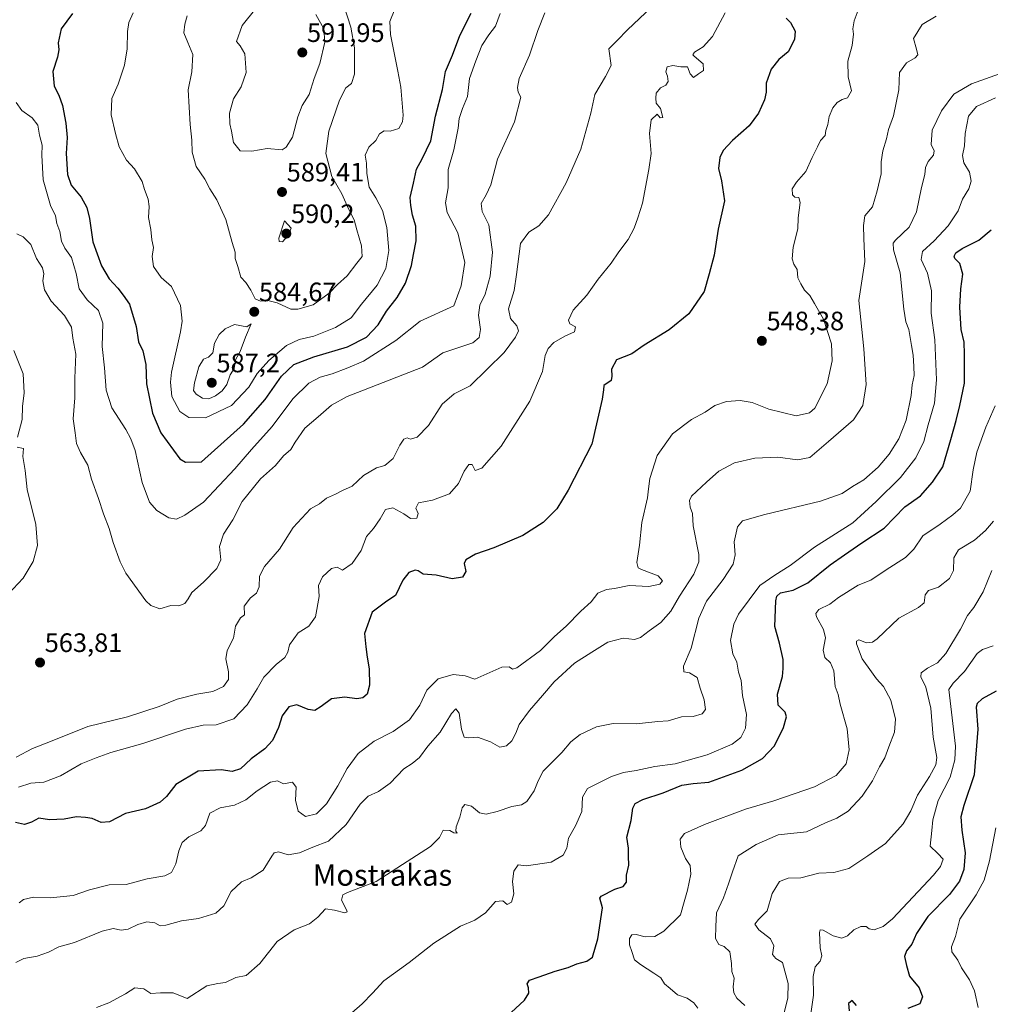
# Model space of a CAD drawing. Units: metres. Extents: x 618231 to 621699, y 4697048 to 4699420.
# Drawn here: x 620713 to 621077, y 4698628 to 4698997 of the extents above; entities that cross this region are included whole.
import ezdxf
from ezdxf.enums import TextEntityAlignment as Align

# ---------------------------------------------------------------- set-up
doc = ezdxf.new("R2010")
doc.units = ezdxf.units.M
doc.header["$MEASUREMENT"] = 0
for name, color, linetype, lineweight in [('Carátula', 7, 'Continuous', 5), ('Curva de nivel maestra', 36, 'Continuous', 30), ('Curva de nivel normal', 36, 'Continuous', 0), ('Punto de cota en terreno', 7, 'Continuous', 0), ('Rótulo de punto de cota en terreno', 19, 'Continuous', 0), ('Texto cartográfico', 19, 'Continuous', 0)]:
    doc.layers.add(name, color=color, linetype=linetype, lineweight=lineweight)
doc.styles.add('Arial', font='txt', dxfattribs={"height": 0.2})

# ---------------------------------------------------------------- blocks, each defined once
blk = doc.blocks.new('*U182')
at = {"layer": 'Curva de nivel normal', "color": 36, "linetype": 'Continuous', "lineweight": 0}
blk.add_polyline3d([(620977.86, 4698999.83, 555), (620973.1, 4698991, 555), (620969.62, 4698987.12, 555), (620966.34, 4698985.08, 555), (620965.7, 4698984.15, 555), (620966.18, 4698983.56, 555), (620969.53, 4698980.77, 555), (620969.7, 4698978.27, 555), (620967.8, 4698976.94, 555), (620965.88, 4698975.62, 555), (620964.66, 4698977.01, 555), (620963.74, 4698979.58, 555), (620961.16, 4698979.67, 555), (620958.22, 4698980.06, 555), (620956.08, 4698979.6, 555), (620955.57, 4698977.75, 555), (620956.14, 4698976.17, 555), (620956.41, 4698974.14, 555), (620955.53, 4698972.79, 555), (620953.56, 4698971.69, 555), (620951.88, 4698969.74, 555), (620951.73, 4698967.89, 555), (620951.9, 4698965.94, 555), (620953.58, 4698963.95, 555), (620954.41, 4698960.59, 555), (620953.39, 4698960.42, 555), (620952.26, 4698961.88, 555), (620950.06, 4698959.66, 555), (620949.44, 4698954.55, 555), (620950, 4698947.12, 555), (620949.11, 4698941.05, 555), (620946.82, 4698928.43, 555), (620945.08, 4698922.96, 555), (620943.64, 4698919.01, 555), (620941.38, 4698914.74, 555), (620937.89, 4698910.19, 555), (620935.04, 4698905.96, 555), (620930.19, 4698899.95, 555), (620925.83, 4698893.92, 555), (620920.69, 4698888.27, 555), (620918.94, 4698884.47, 555), (620919.44, 4698883.13, 555), (620921.56, 4698882.07, 555), (620921.19, 4698880.16, 555), (620917.63, 4698878.56, 555), (620913.47, 4698876.1, 555), (620911.32, 4698873.94, 555), (620910.28, 4698871.27, 555), (620909.26, 4698865.27, 555), (620904.46, 4698854.1, 555), (620893.75, 4698837.26, 555), (620886.38, 4698828.99, 555), (620883.87, 4698828.02, 555), (620882.76, 4698830.29, 555), (620881.58, 4698830.3, 555), (620879.75, 4698827.77, 555), (620877.62, 4698823.24, 555), (620874.24, 4698819.38, 555), (620867.96, 4698816.97, 555), (620862.67, 4698815.97, 555), (620861.6, 4698814, 555), (620862.5, 4698811.93, 555), (620861.96, 4698810.22, 555), (620859.68, 4698810.04, 555), (620857.17, 4698811.83, 555), (620852.98, 4698814.06, 555), (620850.21, 4698813.39, 555), (620848.23, 4698809.96, 555), (620845.71, 4698806.36, 555), (620843.13, 4698803.29, 555), (620841.12, 4698798.1, 555), (620837.71, 4698793.22, 555), (620834.14, 4698790.65, 555), (620832.09, 4698791.77, 555), (620830.02, 4698791.32, 555), (620826.53, 4698788.1, 555), (620825.14, 4698784.94, 555), (620825.36, 4698780.76, 555), (620823.91, 4698773.19, 555), (620821.4, 4698769.65, 555), (620817.48, 4698767.19, 555), (620814.18, 4698762.58, 555), (620813.51, 4698759.88, 555), (620812.48, 4698757.92, 555), (620809.22, 4698755.29, 555), (620804.52, 4698750.5, 555), (620801.99, 4698746.1, 555), (620798.28, 4698740.11, 555), (620793.24, 4698734.9, 555), (620786.62, 4698732.64, 555), (620781.8, 4698732.47, 555), (620775.08, 4698730.99, 555), (620759.08, 4698725.56, 555), (620747.08, 4698722.27, 555), (620741.56, 4698720.24, 555), (620735.98, 4698718.01, 555), (620728.22, 4698713.48, 555), (620721.94, 4698711.14, 555), (620717, 4698710.65, 555), (620712.35, 4698709.2, 555)], dxfattribs=at)
blk = doc.blocks.new('*U184')
at = {"layer": 'Curva de nivel normal', "color": 36, "linetype": 'Continuous', "lineweight": 0}
blk.add_polyline3d([(620893.27, 4698999.69, 570), (620891.6, 4698994.94, 570), (620889.01, 4698991.69, 570), (620886.42, 4698987.61, 570), (620884.18, 4698981.85, 570), (620881.82, 4698975.25, 570), (620881.11, 4698968.52, 570), (620879.2, 4698963.94, 570), (620877.93, 4698960.27, 570), (620877.57, 4698956.61, 570), (620875.92, 4698948.48, 570), (620873.76, 4698941.11, 570), (620873.8, 4698934.15, 570), (620872.76, 4698928.61, 570), (620873.43, 4698924.94, 570), (620877.39, 4698917.27, 570), (620880.01, 4698906.2, 570), (620878.73, 4698897.35, 570), (620875.89, 4698889.94, 570), (620863.25, 4698884.16, 570), (620854.08, 4698876.94, 570), (620841.94, 4698869.13, 570), (620836.16, 4698866.62, 570), (620830.27, 4698864.36, 570), (620825.75, 4698863.15, 570), (620821.42, 4698860.89, 570), (620815.42, 4698855.02, 570), (620807.72, 4698844.63, 570), (620799.96, 4698836.02, 570), (620793.72, 4698828.73, 570), (620781.94, 4698816.13, 570), (620774.88, 4698811.29, 570), (620771.7, 4698809.82, 570), (620768.9, 4698810.28, 570), (620764.37, 4698813.08, 570), (620761.6, 4698816.17, 570), (620758.87, 4698823.52, 570), (620756.22, 4698835.6, 570), (620754.62, 4698839.96, 570), (620752.75, 4698843.49, 570), (620747.45, 4698851.64, 570), (620745.36, 4698858.22, 570), (620744.69, 4698866.59, 570), (620743.88, 4698874.58, 570), (620744.11, 4698883.45, 570), (620742.47, 4698888.1, 570), (620738.16, 4698892.09, 570), (620735.19, 4698896.31, 570), (620734.02, 4698902.06, 570), (620732.25, 4698908.03, 570), (620729.77, 4698911.51, 570), (620728.53, 4698914.22, 570), (620727.87, 4698917.74, 570), (620726.81, 4698920.82, 570), (620726.25, 4698923.74, 570), (620724.47, 4698927.5, 570), (620721.72, 4698937.19, 570), (620721.19, 4698946.5, 570), (620721.33, 4698950.27, 570), (620720.23, 4698953.97, 570), (620719.62, 4698957.78, 570), (620717.59, 4698960.45, 570), (620713.7, 4698963.28, 570), (620711.58, 4698966.18, 570)], dxfattribs=at)
blk = doc.blocks.new('*U185')
at = {"layer": 'Curva de nivel normal', "color": 36, "linetype": 'Continuous', "lineweight": 0}
blk.add_polyline3d([(620967.55, 4698626.24, 520), (620966.07, 4698628.27, 520), (620963.5, 4698629.94, 520), (620959.97, 4698631.26, 520), (620957.12, 4698633.6, 520), (620955.04, 4698635.34, 520), (620953.7, 4698637.66, 520), (620951.02, 4698639.32, 520), (620946.02, 4698642.64, 520), (620943.75, 4698644.4, 520), (620942.82, 4698647.57, 520), (620941.88, 4698650.06, 520), (620941.91, 4698652.45, 520), (620942.8, 4698653.76, 520), (620944.4, 4698653.88, 520), (620947.8, 4698653.03, 520), (620951.4, 4698653.09, 520), (620954.81, 4698655.1, 520), (620961.07, 4698661.31, 520), (620962.44, 4698666.12, 520), (620963.74, 4698670.58, 520), (620964.89, 4698676.53, 520), (620964.64, 4698679.83, 520), (620962.87, 4698682.44, 520), (620961.17, 4698686.66, 520), (620960.95, 4698689.72, 520), (620962.6, 4698691.78, 520), (620970.09, 4698695.2, 520), (620985.43, 4698700.89, 520), (620996.09, 4698704.09, 520), (621011.43, 4698709.31, 520), (621019.46, 4698713.52, 520), (621023.34, 4698717.97, 520), (621024.44, 4698723.25, 520), (621023.71, 4698731.12, 520), (621021.03, 4698740.36, 520), (621020.31, 4698743.93, 520), (621019.16, 4698746.93, 520), (621018.59, 4698752.9, 520), (621017.36, 4698755.83, 520), (621015.28, 4698757.9, 520), (621014.62, 4698760.6, 520), (621015.46, 4698765.2, 520), (621014.76, 4698768.36, 520), (621012.08, 4698773.2, 520), (621011.85, 4698774.38, 520), (621013.01, 4698775.91, 520), (621017.18, 4698777.93, 520), (621020.43, 4698780.39, 520), (621027.76, 4698785.05, 520), (621032.59, 4698786.95, 520), (621038.26, 4698790.84, 520), (621045.57, 4698795.46, 520), (621048.74, 4698798.6, 520), (621052.05, 4698803.6, 520), (621058.58, 4698807.93, 520), (621063.28, 4698811.43, 520), (621066.23, 4698813.94, 520), (621069.89, 4698820.28, 520), (621070.99, 4698828.32, 520), (621072.36, 4698834.93, 520), (621075.78, 4698844.4, 520), (621079.22, 4698852.34, 520)], dxfattribs=at)
blk = doc.blocks.new('*U186')
at = {"layer": 'Curva de nivel normal', "color": 36, "linetype": 'Continuous', "lineweight": 0}
blk.add_polyline3d([(620999.84, 4698623.98, 510), (621001.32, 4698630.16, 510), (621001.47, 4698635.46, 510), (620999.32, 4698643.43, 510), (620996.92, 4698644.84, 510), (620995.64, 4698646.41, 510), (620996.05, 4698649.59, 510), (620994.83, 4698652.24, 510), (620990.53, 4698655.59, 510), (620989, 4698657.83, 510), (620990.31, 4698659.54, 510), (620993.61, 4698662.83, 510), (620995.53, 4698669.34, 510), (620998.21, 4698673.8, 510), (621001.46, 4698675.06, 510), (621006.28, 4698675.14, 510), (621013.04, 4698676.97, 510), (621018.66, 4698677.14, 510), (621024.23, 4698678.66, 510), (621031.37, 4698683.38, 510), (621038.08, 4698688.11, 510), (621044.73, 4698695.48, 510), (621047.58, 4698700.35, 510), (621050.04, 4698706.26, 510), (621054.52, 4698713.26, 510), (621056.91, 4698717.54, 510), (621057.36, 4698720.29, 510), (621055.95, 4698727.93, 510), (621055.03, 4698738.8, 510), (621053.14, 4698746.76, 510), (621051.36, 4698750.64, 510), (621051.46, 4698752.13, 510), (621053.78, 4698753.93, 510), (621057.53, 4698755.87, 510), (621060.69, 4698759.36, 510), (621066.17, 4698768.54, 510), (621068.89, 4698773.6, 510), (621071.2, 4698776.6, 510), (621074.71, 4698782.51, 510), (621078.05, 4698790.58, 510)], dxfattribs=at)
blk = doc.blocks.new('*U188')
at = {"layer": 'Curva de nivel normal', "color": 36, "linetype": 'Continuous', "lineweight": 0}
blk.add_polyline3d([(620711.38, 4698643.44, 540), (620714.41, 4698644.92, 540), (620719.42, 4698645.71, 540), (620723.71, 4698647.3, 540), (620727.6, 4698649.32, 540), (620733.42, 4698650.93, 540), (620743.89, 4698655.15, 540), (620748.02, 4698656.19, 540), (620750.92, 4698655.52, 540), (620753.59, 4698655.84, 540), (620757.23, 4698657.67, 540), (620760.64, 4698658.63, 540), (620763.57, 4698658.21, 540), (620765.58, 4698657.18, 540), (620767.76, 4698657.34, 540), (620773.58, 4698658.99, 540), (620780.05, 4698659.96, 540), (620786.58, 4698661.88, 540), (620789.56, 4698664.62, 540), (620792.27, 4698670.03, 540), (620796.12, 4698673.72, 540), (620799.75, 4698675.15, 540), (620804.29, 4698678.08, 540), (620807.6, 4698683.26, 540), (620808.38, 4698684.59, 540), (620810.08, 4698684.98, 540), (620813.75, 4698683.74, 540), (620817.93, 4698684.6, 540), (620822.92, 4698686.71, 540), (620828.79, 4698688.93, 540), (620835.49, 4698695.23, 540), (620840.79, 4698702.76, 540), (620843.79, 4698705.84, 540), (620847.67, 4698707.58, 540), (620851.98, 4698710.7, 540), (620857.14, 4698716.05, 540), (620860.3, 4698718.13, 540), (620863, 4698720.39, 540), (620866.14, 4698724.63, 540), (620870.8, 4698729.86, 540), (620875.07, 4698736.91, 540), (620876.68, 4698738.61, 540), (620877.92, 4698736.93, 540), (620878.8, 4698730.92, 540), (620879.84, 4698727.96, 540), (620881.55, 4698727.68, 540), (620884.81, 4698727.99, 540), (620889.71, 4698726.22, 540), (620893.24, 4698724.18, 540), (620895.7, 4698724.71, 540), (620897.7, 4698726.56, 540), (620899.18, 4698729.45, 540), (620900.41, 4698732.71, 540), (620904.29, 4698737.96, 540), (620909.28, 4698743.56, 540), (620913.65, 4698748.73, 540), (620921.23, 4698755.75, 540), (620927.76, 4698759.82, 540), (620933.76, 4698763.58, 540), (620939.51, 4698765.08, 540), (620943.75, 4698764.69, 540), (620946.05, 4698765.4, 540), (620949.28, 4698767.9, 540), (620953.64, 4698770.96, 540), (620957.46, 4698775.28, 540), (620960.73, 4698780.93, 540), (620966.05, 4698789.16, 540), (620967.92, 4698793.79, 540), (620967.94, 4698796.6, 540), (620965.83, 4698807.34, 540), (620965.56, 4698811.92, 540), (620964.7, 4698814.33, 540), (620964.48, 4698816.84, 540), (620965.2, 4698818.42, 540), (620970.82, 4698823.64, 540), (620975.44, 4698827.8, 540), (620981.29, 4698830.91, 540), (620989, 4698832.77, 540), (620997.6, 4698833.13, 540), (621004.97, 4698832.06, 540), (621009.6, 4698832.99, 540), (621016.62, 4698838.98, 540), (621026.02, 4698847.04, 540), (621029.57, 4698852.5, 540), (621030.78, 4698860.31, 540), (621029.91, 4698873.76, 540), (621028.02, 4698891.87, 540), (621030.31, 4698906.49, 540), (621029.94, 4698915.12, 540), (621029.82, 4698920.06, 540), (621030.24, 4698923.71, 540), (621033.21, 4698927.03, 540), (621034.97, 4698933.04, 540), (621036.38, 4698939.45, 540), (621036.42, 4698943.94, 540), (621037.03, 4698948.09, 540), (621038.41, 4698952.55, 540), (621039.2, 4698956.09, 540), (621041.03, 4698961.27, 540), (621043.12, 4698970.94, 540), (621043.35, 4698977.52, 540), (621045.9, 4698981.1, 540), (621049.18, 4698982.98, 540), (621050.16, 4698984.14, 540), (621049.64, 4698986.27, 540), (621048.58, 4698990.27, 540), (621051.81, 4698995.53, 540), (621057.02, 4698998.58, 540)], dxfattribs=at)
blk = doc.blocks.new('*U192')
at = {"layer": 'Curva de nivel normal', "color": 36, "linetype": 'Continuous', "lineweight": 0}
blk.add_polyline3d([(621082.6, 4698977.67, 535), (621070.31, 4698973.27, 535), (621063.76, 4698969.35, 535), (621059.08, 4698963.14, 535), (621055.57, 4698955.9, 535), (621055.25, 4698950.45, 535), (621056.37, 4698948.06, 535), (621056.08, 4698946.44, 535), (621054.06, 4698944.06, 535), (621053.05, 4698941.84, 535), (621052.85, 4698939.18, 535), (621051.55, 4698934.38, 535), (621049.73, 4698925.16, 535), (621046.93, 4698919.44, 535), (621041.87, 4698914.57, 535), (621040.99, 4698913.42, 535), (621041.07, 4698910.94, 535), (621043.62, 4698902.27, 535), (621044.94, 4698888.61, 535), (621045.63, 4698883.94, 535), (621046.81, 4698880.95, 535), (621047.79, 4698874.97, 535), (621048.45, 4698871.41, 535), (621048.64, 4698867.12, 535), (621048.83, 4698863.74, 535), (621048.08, 4698860.29, 535), (621047.73, 4698856.28, 535), (621045.86, 4698846.94, 535), (621043.08, 4698839.94, 535), (621039.43, 4698834.21, 535), (621035.31, 4698829.37, 535), (621029.87, 4698824.61, 535), (621025.7, 4698822.12, 535), (621021.76, 4698819.5, 535), (621013.58, 4698816.57, 535), (620992.69, 4698811.61, 535), (620984.39, 4698809.15, 535), (620982.52, 4698806.94, 535), (620981.24, 4698801.26, 535), (620981.55, 4698796.39, 535), (620980.79, 4698792.94, 535), (620977.11, 4698787.18, 535), (620970.82, 4698779.02, 535), (620967.99, 4698772.61, 535), (620965.06, 4698761.35, 535), (620962.2, 4698754.64, 535), (620962.31, 4698752.52, 535), (620964.49, 4698752.15, 535), (620967.26, 4698750.41, 535), (620968.5, 4698746.42, 535), (620969.97, 4698742.01, 535), (620970.42, 4698738.41, 535), (620969.24, 4698736.77, 535), (620965.76, 4698735.77, 535), (620961.43, 4698735.55, 535), (620956.43, 4698734.1, 535), (620952.55, 4698733.8, 535), (620944.48, 4698733.01, 535), (620935.82, 4698733.04, 535), (620929.49, 4698731.88, 535), (620923.39, 4698729.02, 535), (620919.92, 4698726.26, 535), (620916.43, 4698722.23, 535), (620909.44, 4698715.16, 535), (620907.58, 4698711.6, 535), (620906.09, 4698707.79, 535), (620903.32, 4698703.8, 535), (620901.36, 4698702.56, 535), (620897.73, 4698701.96, 535), (620892.17, 4698700.02, 535), (620888.08, 4698699.02, 535), (620885.52, 4698699.61, 535), (620882.49, 4698702.02, 535), (620880.06, 4698702.66, 535), (620879.01, 4698701.42, 535), (620878.19, 4698697.93, 535), (620876.77, 4698694.37, 535), (620876.62, 4698692.66, 535), (620877.18, 4698691.93, 535), (620875.9, 4698692.05, 535), (620874.4, 4698692.95, 535), (620871.92, 4698693.1, 535), (620870.49, 4698690.26, 535), (620867.12, 4698686.93, 535), (620856.64, 4698680.17, 535), (620846.75, 4698673.8, 535), (620835.96, 4698669.72, 535), (620834.19, 4698668.77, 535), (620833.7, 4698666.8, 535), (620835.64, 4698663.12, 535), (620835.88, 4698662.42, 535), (620835, 4698662.04, 535), (620831.06, 4698662.99, 535), (620827.72, 4698663.58, 535), (620824.79, 4698660.38, 535), (620821.7, 4698657.93, 535), (620815.99, 4698655.68, 535), (620809.6, 4698651.28, 535), (620803.02, 4698642.99, 535), (620797.96, 4698638.54, 535), (620794, 4698637.71, 535), (620790.12, 4698635.88, 535), (620787.3, 4698635.56, 535), (620783.08, 4698634.58, 535), (620775.75, 4698629.91, 535), (620770.53, 4698632.04, 535), (620765.78, 4698632.02, 535), (620762.05, 4698631.79, 535), (620759.42, 4698633.55, 535), (620756.06, 4698633.84, 535), (620752.64, 4698631.63, 535), (620746.39, 4698628.29, 535), (620741.75, 4698626.47, 535)], dxfattribs=at)
blk = doc.blocks.new('*U193')
at = {"layer": 'Curva de nivel normal', "color": 36, "linetype": 'Continuous', "lineweight": 0}
blk.add_polyline3d([(621029.26, 4699005.01, 545), (621026.31, 4698996.88, 545), (621025.72, 4698993.92, 545), (621026.09, 4698991.94, 545), (621025.57, 4698987.63, 545), (621023.88, 4698981.69, 545), (621024.08, 4698975.88, 545), (621025.27, 4698970.56, 545), (621023.8, 4698968.02, 545), (621021.76, 4698967.34, 545), (621019.86, 4698966.24, 545), (621018.28, 4698964.2, 545), (621016.88, 4698960.93, 545), (621016.38, 4698958.02, 545), (621015.67, 4698955.69, 545), (621015.4, 4698953.88, 545), (621013.62, 4698951.94, 545), (621012.48, 4698949.61, 545), (621010.55, 4698945.61, 545), (621008.17, 4698940.27, 545), (621004.6, 4698936.27, 545), (621002.97, 4698933.82, 545), (621003.09, 4698931.55, 545), (621003.97, 4698930.67, 545), (621005.53, 4698930.51, 545), (621006.01, 4698928.72, 545), (621005.28, 4698922.94, 545), (621005.16, 4698918.79, 545), (621003.37, 4698911.87, 545), (621003, 4698907.51, 545), (621003.64, 4698905.59, 545), (621004.82, 4698903.55, 545), (621005.18, 4698900.36, 545), (621006.22, 4698898.21, 545), (621007.6, 4698895.78, 545), (621009.58, 4698893.76, 545), (621011.39, 4698890.73, 545), (621014.75, 4698884.9, 545), (621017.73, 4698875.65, 545), (621018.04, 4698869.2, 545), (621016.17, 4698860.61, 545), (621011.54, 4698851.44, 545), (621009.56, 4698849.69, 545), (621004.46, 4698848.65, 545), (620994.28, 4698851.12, 545), (620988.02, 4698853.64, 545), (620983.48, 4698854.4, 545), (620978.29, 4698854.02, 545), (620973.96, 4698852.48, 545), (620970.35, 4698850.02, 545), (620965.24, 4698847.17, 545), (620958.08, 4698841.88, 545), (620952.29, 4698833.68, 545), (620949.51, 4698825.11, 545), (620948.98, 4698821.25, 545), (620948.68, 4698817.82, 545), (620946.49, 4698808.52, 545), (620945.62, 4698800.02, 545), (620944.68, 4698793.5, 545), (620945.16, 4698791.53, 545), (620946.36, 4698790.86, 545), (620952.67, 4698788.51, 545), (620954.28, 4698786.72, 545), (620953.24, 4698785.46, 545), (620949.14, 4698784.57, 545), (620941.78, 4698784.85, 545), (620936.31, 4698783.74, 545), (620933.3, 4698783.45, 545), (620930.06, 4698781.98, 545), (620927.48, 4698778.74, 545), (620923.66, 4698775.22, 545), (620918.15, 4698769.7, 545), (620913.76, 4698765.78, 545), (620908.43, 4698760.52, 545), (620899.59, 4698753.98, 545), (620897.96, 4698753.51, 545), (620896.75, 4698754.41, 545), (620893.92, 4698754.2, 545), (620883.75, 4698749.72, 545), (620880.14, 4698751.05, 545), (620875.66, 4698751.5, 545), (620870.02, 4698749.86, 545), (620865.78, 4698745.67, 545), (620863.12, 4698739.99, 545), (620859.28, 4698734.5, 545), (620853.11, 4698730.11, 545), (620846, 4698726.43, 545), (620840.04, 4698721.8, 545), (620835.89, 4698716.25, 545), (620832.36, 4698709.72, 545), (620828.04, 4698702.9, 545), (620824.32, 4698699.15, 545), (620820.15, 4698698.19, 545), (620817.5, 4698700.21, 545), (620816.5, 4698704.26, 545), (620816.72, 4698709.22, 545), (620815.28, 4698711.06, 545), (620811.96, 4698710.43, 545), (620809.74, 4698711.54, 545), (620807.09, 4698711.07, 545), (620802.08, 4698707.83, 545), (620797.79, 4698704.42, 545), (620793.59, 4698702.42, 545), (620788.13, 4698701.48, 545), (620784.21, 4698699.43, 545), (620782.59, 4698694.84, 545), (620780.88, 4698692.77, 545), (620776.42, 4698690.56, 545), (620773.87, 4698688.37, 545), (620772.58, 4698685.35, 545), (620771.54, 4698680.41, 545), (620769.86, 4698677.2, 545), (620767.4, 4698675.95, 545), (620760.78, 4698674.75, 545), (620752.88, 4698672.66, 545), (620746.41, 4698672.48, 545), (620739.12, 4698670.69, 545), (620732.88, 4698668.52, 545), (620724.42, 4698667.69, 545), (620718.08, 4698667.94, 545), (620714.22, 4698666.99, 545), (620712.62, 4698665.76, 545)], dxfattribs=at)
blk = doc.blocks.new('*U194')
at = {"layer": 'Curva de nivel normal', "color": 36, "linetype": 'Continuous', "lineweight": 0}
for points in [[(620952.37, 4699004.11, 560), (620941.09, 4698993.51, 560), (620937.32, 4698989.5, 560), (620934.12, 4698986.35, 560), (620935.07, 4698980.06, 560), (620932.9, 4698975.94, 560), (620928.92, 4698969.27, 560), (620927.4, 4698962.27, 560), (620923.59, 4698948.73, 560), (620918.07, 4698936.11, 560), (620911.48, 4698924.07, 560), (620907.8, 4698919.94, 560), (620904.06, 4698917.61, 560), (620901, 4698913.27, 560), (620899.46, 4698901.61, 560), (620898.58, 4698895.61, 560), (620896.47, 4698888.8, 560), (620897.25, 4698885.11, 560), (620899.56, 4698882.41, 560), (620900.18, 4698880.56, 560), (620899.04, 4698878.14, 560), (620894.85, 4698872.42, 560), (620882.08, 4698859.82, 560), (620876.08, 4698856.92, 560), (620871.48, 4698852.93, 560), (620866.34, 4698844.97, 560), (620862.16, 4698840.56, 560), (620859.67, 4698839.84, 560), (620858.36, 4698840.32, 560), (620857.14, 4698839.79, 560), (620855.6, 4698837.57, 560), (620853.18, 4698832.63, 560), (620849.96, 4698830.01, 560), (620846.83, 4698829.07, 560), (620842.02, 4698826.2, 560), (620837.75, 4698822.2, 560), (620834.08, 4698820.62, 560), (620831.42, 4698819.19, 560), (620828.08, 4698817.72, 560), (620825.42, 4698815.57, 560), (620822.08, 4698813.65, 560), (620815.6, 4698806.74, 560), (620810.48, 4698798.49, 560), (620804.76, 4698791.99, 560), (620802.95, 4698788.46, 560), (620802.83, 4698784.42, 560), (620801.75, 4698782.06, 560), (620799.6, 4698780.3, 560), (620797.16, 4698777.14, 560), (620797.28, 4698773.92, 560), (620795.74, 4698772.81, 560), (620793.95, 4698769.7, 560), (620793.15, 4698765.13, 560), (620790.82, 4698760.5, 560), (620790.23, 4698757.32, 560), (620791.31, 4698752.49, 560), (620791.26, 4698749.58, 560), (620789.38, 4698746.96, 560), (620785.42, 4698745.09, 560), (620779.42, 4698744.16, 560), (620771.96, 4698742.23, 560), (620765.24, 4698739.51, 560), (620753.4, 4698735.56, 560), (620738.42, 4698731.97, 560), (620725.08, 4698726.55, 560), (620717.7, 4698723.66, 560), (620711.54, 4698720.43, 560)], [(620706.59, 4698779.68, 560), (620714.16, 4698787.6, 560), (620717.93, 4698793.93, 560), (620719.54, 4698799.93, 560), (620718.89, 4698807.76, 560), (620715.64, 4698820.93, 560), (620714.86, 4698828.1, 560), (620714.05, 4698833.39, 560), (620714.24, 4698836.32, 560), (620711.94, 4698836.82, 560)], [(620712.07, 4698840.6, 560), (620713.78, 4698847.27, 560), (620713.91, 4698852.1, 560), (620714.56, 4698857.25, 560), (620714.2, 4698864.43, 560), (620710.63, 4698873.08, 560)]]:
    blk.add_polyline3d(points, dxfattribs=at)
blk = doc.blocks.new('*U195')
at = {"layer": 'Curva de nivel normal', "color": 36, "linetype": 'Continuous', "lineweight": 0}
blk.add_polyline3d([(621079.35, 4698967.95, 530), (621072.26, 4698964.72, 530), (621069.19, 4698961.05, 530), (621067.98, 4698954.58, 530), (621067.76, 4698949.93, 530), (621066.93, 4698946.27, 530), (621067.53, 4698943.61, 530), (621069.58, 4698940.03, 530), (621070.17, 4698936.68, 530), (621069.32, 4698933.86, 530), (621066.97, 4698929.98, 530), (621065.35, 4698925.61, 530), (621061.65, 4698919.94, 530), (621056.28, 4698914.27, 530), (621051.89, 4698910.27, 530), (621051.47, 4698907.33, 530), (621053.83, 4698902.15, 530), (621055.3, 4698895.5, 530), (621055.25, 4698887.1, 530), (621056.52, 4698877.07, 530), (621057.26, 4698862.1, 530), (621056.4, 4698853.39, 530), (621054.11, 4698845.25, 530), (621052.48, 4698838.94, 530), (621049.43, 4698832.8, 530), (621043.73, 4698825.44, 530), (621034.59, 4698816.44, 530), (621025.76, 4698808.38, 530), (621011.43, 4698799.34, 530), (621002.2, 4698792.42, 530), (620996.51, 4698788.81, 530), (620990.81, 4698784.95, 530), (620982.78, 4698774.11, 530), (620981.1, 4698770.37, 530), (620979.8, 4698764.3, 530), (620980.77, 4698759.27, 530), (620982.15, 4698756.18, 530), (620982.81, 4698752.37, 530), (620983.86, 4698749.28, 530), (620984.32, 4698743.66, 530), (620985.81, 4698736.48, 530), (620985.52, 4698731.33, 530), (620983.76, 4698727.79, 530), (620980.43, 4698725.33, 530), (620971.09, 4698721.31, 530), (620959.09, 4698718, 530), (620951.43, 4698716.99, 530), (620944.43, 4698715.49, 530), (620939.69, 4698714.7, 530), (620935.15, 4698713.21, 530), (620926.09, 4698708.65, 530), (620924.22, 4698705.43, 530), (620923.94, 4698700.03, 530), (620921.66, 4698694.66, 530), (620918.99, 4698690.03, 530), (620918.39, 4698686.26, 530), (620917.02, 4698683.68, 530), (620912.44, 4698681.04, 530), (620903.25, 4698679.65, 530), (620900.05, 4698679.99, 530), (620898.42, 4698677.73, 530), (620898, 4698673.76, 530), (620898.41, 4698669.19, 530), (620897.59, 4698666, 530), (620895.91, 4698665.2, 530), (620894.36, 4698666.55, 530), (620891.58, 4698666.23, 530), (620887.75, 4698662.06, 530), (620883.75, 4698659.33, 530), (620878.42, 4698657.01, 530), (620868.42, 4698650.7, 530), (620859.12, 4698643.34, 530), (620849.58, 4698636.49, 530), (620845.38, 4698631.88, 530), (620841.48, 4698627.92, 530), (620837.57, 4698624.5, 530)], dxfattribs=at)
blk = doc.blocks.new('*U196')
at = {"layer": 'Curva de nivel normal', "color": 36, "linetype": 'Continuous', "lineweight": 0}
blk.add_polyline3d([(620910.13, 4698999.94, 565), (620907.52, 4698993.27, 565), (620904.37, 4698983.94, 565), (620900.43, 4698975.27, 565), (620899.85, 4698971.91, 565), (620900.03, 4698970.15, 565), (620901.14, 4698968.24, 565), (620898.7, 4698958.94, 565), (620892.31, 4698944.94, 565), (620889.8, 4698935.27, 565), (620888.02, 4698931.61, 565), (620886.24, 4698928.27, 565), (620886.52, 4698925.29, 565), (620889.11, 4698920.35, 565), (620890.42, 4698910.07, 565), (620889.62, 4698901.02, 565), (620887.73, 4698894.33, 565), (620885.69, 4698890.13, 565), (620885.17, 4698886.42, 565), (620885.88, 4698881.07, 565), (620885.48, 4698878.05, 565), (620883.08, 4698876.03, 565), (620871.75, 4698872.26, 565), (620864.13, 4698866.9, 565), (620841.99, 4698858.19, 565), (620835.85, 4698855.86, 565), (620830.02, 4698852.58, 565), (620825.02, 4698848.17, 565), (620819.98, 4698843.94, 565), (620816.31, 4698838.73, 565), (620814.65, 4698835.94, 565), (620811.93, 4698833.6, 565), (620808.91, 4698829.93, 565), (620803.29, 4698824.93, 565), (620796.39, 4698816.5, 565), (620792.87, 4698809.56, 565), (620789.46, 4698804.17, 565), (620787.84, 4698799.6, 565), (620788.36, 4698794.6, 565), (620786.95, 4698791.23, 565), (620781.91, 4698786.12, 565), (620777.46, 4698782.23, 565), (620776.17, 4698779.93, 565), (620774.83, 4698778.1, 565), (620772.63, 4698777.29, 565), (620769.59, 4698777.39, 565), (620765.54, 4698776.18, 565), (620762.16, 4698777.46, 565), (620760.26, 4698779.2, 565), (620752.71, 4698789.56, 565), (620750.61, 4698793.83, 565), (620747.95, 4698801.11, 565), (620746.48, 4698806.26, 565), (620744.3, 4698811.79, 565), (620742.49, 4698817.63, 565), (620739.83, 4698824.78, 565), (620738.5, 4698830.08, 565), (620735.64, 4698834.88, 565), (620734.2, 4698838.21, 565), (620733.74, 4698842.22, 565), (620732.93, 4698847.43, 565), (620733.56, 4698855.38, 565), (620733.56, 4698862.71, 565), (620733.88, 4698871.7, 565), (620732.8, 4698877.71, 565), (620732.28, 4698881.94, 565), (620729.64, 4698886.27, 565), (620724.7, 4698891.61, 565), (620722.19, 4698895.87, 565), (620721.56, 4698899.32, 565), (620721.96, 4698901.87, 565), (620721.46, 4698904.15, 565), (620719.21, 4698907.71, 565), (620717.08, 4698912.94, 565), (620714.18, 4698915.84, 565), (620711.79, 4698916.9, 565)], dxfattribs=at)
blk = doc.blocks.new('*U197')
at = {"layer": 'Curva de nivel normal', "color": 36, "linetype": 'Continuous', "lineweight": 0}
blk.add_polyline3d([(620985.23, 4698627.27, 515), (620982.24, 4698629.96, 515), (620981.09, 4698631.94, 515), (620980.86, 4698634.24, 515), (620981.17, 4698637.5, 515), (620980.28, 4698640.01, 515), (620980.21, 4698643.02, 515), (620979.54, 4698647.38, 515), (620977.5, 4698649.39, 515), (620975.47, 4698650.2, 515), (620974.14, 4698652.36, 515), (620974.35, 4698656.86, 515), (620974.56, 4698662.06, 515), (620977.21, 4698667.71, 515), (620979.03, 4698672.87, 515), (620980.57, 4698677.44, 515), (620982.76, 4698683.37, 515), (620989.5, 4698687.68, 515), (620997.76, 4698691.28, 515), (621008.38, 4698692.46, 515), (621015.49, 4698695.77, 515), (621019.83, 4698697.53, 515), (621024.08, 4698700.2, 515), (621029.33, 4698705.8, 515), (621033.2, 4698711.63, 515), (621035.76, 4698716.85, 515), (621037.84, 4698720.17, 515), (621039.34, 4698724.32, 515), (621041.38, 4698729.84, 515), (621041.8, 4698734.75, 515), (621040.1, 4698741.87, 515), (621037.29, 4698747.03, 515), (621034.65, 4698749.85, 515), (621032.78, 4698752.46, 515), (621029.28, 4698757.4, 515), (621027.13, 4698762.99, 515), (621027.12, 4698764.02, 515), (621028.08, 4698764.56, 515), (621030.87, 4698763.42, 515), (621033.14, 4698763.62, 515), (621034.86, 4698764.87, 515), (621043.05, 4698772.63, 515), (621050.49, 4698776.66, 515), (621052.54, 4698778.44, 515), (621052.9, 4698781.45, 515), (621054.26, 4698782.97, 515), (621057.91, 4698784.33, 515), (621062.03, 4698787.57, 515), (621063.58, 4698790.6, 515), (621063.76, 4698795.26, 515), (621065.47, 4698798.26, 515), (621071.51, 4698801.93, 515), (621075.55, 4698805.6, 515), (621078.58, 4698809.05, 515)], dxfattribs=at)
blk = doc.blocks.new('*U203')
at = {"layer": 'Curva de nivel maestra', "color": 36, "linetype": 'Continuous', "lineweight": 30}
blk.add_polyline3d([(621000.77, 4698997.9, 550), (621002.4, 4698996.28, 550), (621004.17, 4698993.02, 550), (621003.85, 4698989.83, 550), (621001.5, 4698985.3, 550), (620997.98, 4698982.35, 550), (620995.13, 4698978.74, 550), (620993.19, 4698973.44, 550), (620993.2, 4698970.09, 550), (620992.57, 4698967.27, 550), (620990.3, 4698962.27, 550), (620986.84, 4698957.52, 550), (620980.58, 4698951.91, 550), (620977.07, 4698948.2, 550), (620975.85, 4698945.54, 550), (620975.34, 4698941.42, 550), (620976.46, 4698936.88, 550), (620977.61, 4698929.35, 550), (620975.17, 4698918.7, 550), (620973.64, 4698908.94, 550), (620971.82, 4698901.94, 550), (620969.9, 4698895.27, 550), (620964.21, 4698886.83, 550), (620956.82, 4698880.94, 550), (620947.43, 4698875.19, 550), (620942.76, 4698871.93, 550), (620936.97, 4698869.58, 550), (620935.18, 4698866.17, 550), (620935.25, 4698863.53, 550), (620934.97, 4698861.84, 550), (620932.2, 4698860.04, 550), (620932.16, 4698858.33, 550), (620931.59, 4698854.87, 550), (620927.76, 4698837.93, 550), (620918.81, 4698820.7, 550), (620914.63, 4698813.64, 550), (620909.49, 4698808.52, 550), (620901.83, 4698803.73, 550), (620890.94, 4698799.03, 550), (620884.08, 4698796.65, 550), (620880.37, 4698794.6, 550), (620879.75, 4698793.12, 550), (620880.47, 4698790.19, 550), (620879.18, 4698788, 550), (620875.26, 4698787.47, 550), (620869.24, 4698788.74, 550), (620864.41, 4698789.18, 550), (620862.58, 4698790.38, 550), (620861.4, 4698790.63, 550), (620859.06, 4698789.74, 550), (620856.82, 4698786.93, 550), (620854.01, 4698781.21, 550), (620850.69, 4698779.05, 550), (620845.21, 4698774.88, 550), (620842.38, 4698766.93, 550), (620842.81, 4698761.93, 550), (620843.32, 4698758, 550), (620844.07, 4698753.68, 550), (620844.3, 4698747.52, 550), (620843.36, 4698744.17, 550), (620841.73, 4698742.72, 550), (620839.42, 4698742.37, 550), (620835.03, 4698743.04, 550), (620829.98, 4698742.32, 550), (620826.08, 4698739.44, 550), (620823.74, 4698738.02, 550), (620821.19, 4698738.35, 550), (620816.97, 4698740.11, 550), (620813.93, 4698739.39, 550), (620811.44, 4698735.93, 550), (620810.12, 4698731.63, 550), (620807.85, 4698726.72, 550), (620804.95, 4698723.63, 550), (620799.85, 4698719.85, 550), (620795.84, 4698716.1, 550), (620792.67, 4698715.08, 550), (620788.56, 4698715.73, 550), (620779.84, 4698715.16, 550), (620771.46, 4698710.2, 550), (620767.94, 4698705.74, 550), (620765.57, 4698703.59, 550), (620760.11, 4698701.09, 550), (620752.65, 4698699.29, 550), (620746.53, 4698696.15, 550), (620743.42, 4698695.9, 550), (620740.08, 4698697.41, 550), (620737.51, 4698697.81, 550), (620734.14, 4698698.1, 550), (620729.51, 4698697.16, 550), (620724.08, 4698696.94, 550), (620720.01, 4698697.52, 550), (620717.29, 4698696.12, 550), (620714.63, 4698695.23, 550), (620711.33, 4698695.91, 550)], dxfattribs=at)
blk = doc.blocks.new('*U204')
at = {"layer": 'Curva de nivel maestra', "color": 36, "linetype": 'Continuous', "lineweight": 30}
blk.add_polyline3d([(620897.47, 4698624.6, 525), (620902.51, 4698629.26, 525), (620904.07, 4698631.93, 525), (620904, 4698633.84, 525), (620903.48, 4698635.42, 525), (620904.29, 4698636.78, 525), (620908, 4698638, 525), (620914.02, 4698640.19, 525), (620918.83, 4698641.51, 525), (620922.12, 4698642.88, 525), (620925.92, 4698643.91, 525), (620928.05, 4698645.41, 525), (620930.06, 4698652.22, 525), (620931.74, 4698663.91, 525), (620930.75, 4698667.47, 525), (620931.26, 4698668.28, 525), (620936.42, 4698670.88, 525), (620939.58, 4698671.91, 525), (620940.82, 4698673.5, 525), (620940.83, 4698676.16, 525), (620941.63, 4698679.86, 525), (620941.52, 4698683.32, 525), (620941.5, 4698686.26, 525), (620940.92, 4698690.47, 525), (620942.49, 4698696.7, 525), (620943.2, 4698701.31, 525), (620943.99, 4698703.11, 525), (620946.93, 4698704.63, 525), (620954.53, 4698707.12, 525), (620961.59, 4698709.92, 525), (620965.84, 4698710.62, 525), (620971.74, 4698711.04, 525), (620984.09, 4698715.58, 525), (620991.88, 4698719.93, 525), (620996.38, 4698724.69, 525), (620999.79, 4698731.64, 525), (621000.88, 4698735.56, 525), (621000.32, 4698737.39, 525), (620997.75, 4698740.01, 525), (620997.54, 4698744.12, 525), (620999.35, 4698750.75, 525), (620999.59, 4698753.73, 525), (620999.67, 4698757.07, 525), (620998.26, 4698763.31, 525), (620996.47, 4698769.46, 525), (620996.9, 4698779.09, 525), (620997.23, 4698780.87, 525), (620998.62, 4698782.14, 525), (621003.43, 4698783.14, 525), (621008.86, 4698785.87, 525), (621017.25, 4698792.7, 525), (621022.69, 4698796.44, 525), (621029.22, 4698800.88, 525), (621037.59, 4698806.38, 525), (621045.3, 4698814.5, 525), (621051.2, 4698818.63, 525), (621055.71, 4698823.75, 525), (621059.58, 4698829.49, 525), (621062.55, 4698839.74, 525), (621064.64, 4698846.84, 525), (621065.98, 4698852.46, 525), (621067.78, 4698860.89, 525), (621067.69, 4698871.77, 525), (621067.57, 4698876.31, 525), (621066.52, 4698880.96, 525), (621065.91, 4698889.35, 525), (621066.38, 4698896.25, 525), (621067.16, 4698901.74, 525), (621065.96, 4698905.8, 525), (621064.15, 4698907.68, 525), (621063.87, 4698908.58, 525), (621064.53, 4698909.85, 525), (621066.87, 4698911.38, 525), (621073.08, 4698914.56, 525), (621077.72, 4698918.39, 525)], dxfattribs=at)
blk = doc.blocks.new('*U205')
at = {"layer": 'Curva de nivel maestra', "color": 36, "linetype": 'Continuous', "lineweight": 30}
blk.add_polyline3d([(620732.64, 4698999.61, 575), (620728.48, 4698993.94, 575), (620727.29, 4698988.61, 575), (620727.6, 4698985.94, 575), (620727.11, 4698983.27, 575), (620725.33, 4698977.91, 575), (620725.79, 4698972.33, 575), (620727.58, 4698968.94, 575), (620728.94, 4698965.11, 575), (620730.14, 4698958.47, 575), (620730.67, 4698953.05, 575), (620730.36, 4698947.14, 575), (620730.82, 4698939.24, 575), (620732.22, 4698935.24, 575), (620735.88, 4698930.74, 575), (620738.11, 4698926.75, 575), (620739.03, 4698922.68, 575), (620740.27, 4698913.87, 575), (620743.6, 4698904.92, 575), (620746.46, 4698900, 575), (620749.71, 4698896.5, 575), (620751.75, 4698893.9, 575), (620754.12, 4698890.47, 575), (620756.58, 4698882.17, 575), (620757.45, 4698876.42, 575), (620759.1, 4698872.94, 575), (620760.2, 4698867.87, 575), (620760.46, 4698860.66, 575), (620762.69, 4698849.62, 575), (620765.9, 4698842.27, 575), (620772.98, 4698832.51, 575), (620775.12, 4698831.18, 575), (620781.17, 4698831.35, 575), (620796.91, 4698845.44, 575), (620805.06, 4698854.74, 575), (620811.18, 4698863.48, 575), (620815.86, 4698867.82, 575), (620823.36, 4698870.72, 575), (620836.02, 4698874.49, 575), (620843.14, 4698878.19, 575), (620847.45, 4698882.79, 575), (620850.68, 4698887.92, 575), (620854.61, 4698893.03, 575), (620857.75, 4698898.46, 575), (620860.07, 4698905.07, 575), (620860.77, 4698909.16, 575), (620861.79, 4698914.31, 575), (620861.69, 4698919.83, 575), (620860.33, 4698923.98, 575), (620859.76, 4698927.61, 575), (620859.55, 4698930.61, 575), (620860.75, 4698935.91, 575), (620861.84, 4698941.24, 575), (620864.06, 4698945.12, 575), (620867.22, 4698951.86, 575), (620869.04, 4698961.06, 575), (620871.68, 4698971.07, 575), (620872.83, 4698977.92, 575), (620875.4, 4698984.03, 575), (620878.23, 4698991.33, 575), (620882.37, 4698999.73, 575)], dxfattribs=at)
blk = doc.blocks.new('5PATER')
at = {"layer": 'Carátula', "linetype": 'Continuous', "lineweight": 5}
h = blk.add_hatch(color=250, dxfattribs=at)
edge = h.paths.add_edge_path()
edge.add_ellipse((0, 0.01), major_axis=(-1.33, -1.34), ratio=0.999422, start_angle=0, end_angle=360)

msp = doc.modelspace()

# ---------------------------------------------------------------- linework, layer by layer
at = {"layer": 'Curva de nivel maestra', "color": 36, "linetype": 'Continuous', "lineweight": 30}
for points in [[(621079.61, 4698745.28, 500), (621074.37, 4698742.39, 500), (621072.44, 4698740.55, 500), (621072.12, 4698739.25, 500), (621072.7, 4698730.92, 500), (621071.3, 4698713.8, 500), (621067.5, 4698702.33, 500), (621066.3, 4698698.05, 500), (621066.66, 4698693, 500), (621068.03, 4698684.6, 500), (621067.46, 4698678.26, 500), (621065.86, 4698673.93, 500), (621062.1, 4698668.93, 500), (621053.98, 4698660.6, 500), (621049.7, 4698654.26, 500), (621047.89, 4698650.23, 500), (621045.98, 4698647.8, 500), (621045.18, 4698645.62, 500), (621045.92, 4698642.25, 500), (621047.11, 4698638.28, 500), (621050.67, 4698633.84, 500), (621051.96, 4698630.5, 500), (621051, 4698627.91, 500), (621046.38, 4698626.11, 500)], [(621027.16, 4698627.27, 500), (621025.52, 4698629.12, 500), (621024.17, 4698627.93, 500), (621024.38, 4698625.26, 500)]]:
    msp.add_polyline3d(points, dxfattribs=at)
at = {"layer": 'Curva de nivel normal', "color": 36, "linetype": 'Continuous', "lineweight": 0}
for points in [[(620834.63, 4699002.58, 585), (620837.26, 4698994.51, 585), (620838.57, 4698986.75, 585), (620838.6, 4698976.85, 585), (620837.48, 4698973.36, 585), (620835.31, 4698971.7, 585), (620833.03, 4698967.07, 585), (620828.93, 4698955.42, 585), (620827.89, 4698947.02, 585), (620830.03, 4698938.44, 585), (620833.89, 4698931.91, 585), (620836.31, 4698926.27, 585), (620838.49, 4698922.16, 585), (620839.48, 4698918.48, 585), (620841.27, 4698912.46, 585), (620841.44, 4698908.44, 585), (620839.43, 4698905.94, 585), (620835.79, 4698901.12, 585), (620832.24, 4698897.89, 585), (620829.12, 4698894.66, 585), (620823.08, 4698890.24, 585), (620817.34, 4698888.62, 585), (620814.7, 4698888.63, 585), (620809.59, 4698891.06, 585), (620806.02, 4698891.88, 585), (620803.32, 4698891.6, 585), (620801.33, 4698892.52, 585), (620799.67, 4698895.78, 585), (620797.75, 4698898.61, 585), (620795.94, 4698900.63, 585), (620794.81, 4698904.66, 585), (620793.82, 4698907.68, 585), (620793.76, 4698910.08, 585), (620792.65, 4698913.65, 585), (620790.22, 4698922.34, 585), (620786.89, 4698929.75, 585), (620784.28, 4698933.8, 585), (620782.42, 4698937.45, 585), (620779.19, 4698942.15, 585), (620777.62, 4698947.6, 585), (620777.48, 4698952.08, 585), (620776.83, 4698957.91, 585), (620776.18, 4698970.94, 585), (620777.54, 4698977.74, 585), (620777.94, 4698984.28, 585), (620775.96, 4698988.71, 585), (620774.54, 4698992.38, 585), (620774.82, 4698995.68, 585), (620775.7, 4698998.72, 585)], [(620853.75, 4699001.27, 580), (620851.91, 4698996.61, 580), (620852.16, 4698991.77, 580), (620854.89, 4698977.94, 580), (620855.96, 4698971.98, 580), (620856.86, 4698961.41, 580), (620856.66, 4698958.97, 580), (620855.27, 4698956.44, 580), (620852.06, 4698955.47, 580), (620849.75, 4698955.64, 580), (620847.97, 4698954.41, 580), (620846.63, 4698951.98, 580), (620844.04, 4698949.4, 580), (620842.65, 4698946.44, 580), (620843.15, 4698943.45, 580), (620843.26, 4698939.56, 580), (620844.15, 4698934.45, 580), (620846.56, 4698930.48, 580), (620849.12, 4698925.74, 580), (620850.74, 4698919.28, 580), (620851.44, 4698910.62, 580), (620850.43, 4698903.94, 580), (620847.11, 4698897.61, 580), (620841.29, 4698890.48, 580), (620837.3, 4698885.44, 580), (620831.53, 4698881.82, 580), (620823.27, 4698878.51, 580), (620817.84, 4698877.22, 580), (620813.01, 4698875.02, 580), (620806.4, 4698869.42, 580), (620802.06, 4698864.48, 580), (620798.94, 4698859.36, 580), (620792.46, 4698852.43, 580), (620782.68, 4698847.87, 580), (620776.33, 4698847.92, 580), (620773, 4698850.18, 580), (620769.99, 4698855.85, 580), (620769.44, 4698861.22, 580), (620769.93, 4698865.04, 580), (620773.31, 4698880.14, 580), (620773.83, 4698884.08, 580), (620773.3, 4698889.98, 580), (620769.92, 4698897.12, 580), (620765.94, 4698900.59, 580), (620763.1, 4698904.66, 580), (620762.55, 4698908.45, 580), (620763.07, 4698911.77, 580), (620762.44, 4698914.68, 580), (620762.06, 4698918.58, 580), (620761.22, 4698923.03, 580), (620761.53, 4698927.18, 580), (620761.1, 4698929.96, 580), (620759.77, 4698933.54, 580), (620758.89, 4698936.63, 580), (620756.02, 4698941.35, 580), (620753.02, 4698944.63, 580), (620750.16, 4698949.61, 580), (620748.84, 4698954.61, 580), (620747.25, 4698961.61, 580), (620747.52, 4698967.7, 580), (620749.78, 4698973.1, 580), (620752.24, 4698980.24, 580), (620753.27, 4698986.41, 580), (620753.32, 4698992.94, 580), (620753.9, 4698996.27, 580), (620755.45, 4698999.94, 580)], [(620801.56, 4699001.51, 590), (620796.38, 4698995.14, 590), (620794.26, 4698989.13, 590), (620795.66, 4698987.56, 590), (620797.36, 4698984.55, 590), (620797.97, 4698977.43, 590), (620796.01, 4698972.08, 590), (620793.18, 4698967.61, 590), (620791.61, 4698962.26, 590), (620791.76, 4698958.23, 590), (620792.44, 4698955.42, 590), (620793.12, 4698951.17, 590), (620795.63, 4698948.12, 590), (620800.01, 4698948.02, 590)], [(620800.01, 4698948.02, 590), (620805.75, 4698948.9, 590), (620811.42, 4698948.49, 590), (620812.97, 4698949.41, 590), (620815.36, 4698953.27, 590), (620817.36, 4698960.88, 590), (620819.01, 4698965.05, 590), (620821.52, 4698969.23, 590), (620823.48, 4698975.18, 590), (620825.53, 4698980.88, 590), (620827.44, 4698988.89, 590), (620827.07, 4698993.9, 590), (620824.06, 4698999.24, 590)], [(620811.54, 4698913.97, 590), (620813.7, 4698916.28, 590), (620814.81, 4698919, 590), (620812.33, 4698921.8, 590), (620810.15, 4698915.36, 590), (620810.27, 4698914.1, 590), (620811.54, 4698913.97, 590)], [(620783.86, 4698855.02, 585), (620786.42, 4698856.08, 585), (620788.85, 4698857.94, 585), (620790.61, 4698860.38, 585), (620791.91, 4698864.01, 585), (620793.38, 4698866.38, 585), (620793.94, 4698869.66, 585), (620795.61, 4698872.8, 585), (620797.71, 4698878.16, 585), (620799.75, 4698883.09, 585), (620798.13, 4698882.04, 585), (620793.52, 4698882.87, 585), (620790.08, 4698881.22, 585), (620787.74, 4698879.11, 585), (620786.05, 4698875.83, 585), (620785.41, 4698872.3, 585), (620783.75, 4698870.66, 585), (620781.84, 4698869.83, 585), (620780.17, 4698866.97, 585), (620778.49, 4698860.94, 585), (620778.15, 4698858.1, 585), (620779.09, 4698856.73, 585), (620781.57, 4698855.24, 585), (620783.86, 4698855.02, 585)], [(621009.77, 4698622.34, 505), (621010.96, 4698631.14, 505), (621010.88, 4698638.12, 505), (621011.67, 4698641.74, 505), (621013.5, 4698643.93, 505), (621014.15, 4698645.93, 505), (621013.48, 4698648.93, 505), (621013.3, 4698654.63, 505), (621013.49, 4698655.59, 505), (621014.62, 4698655.56, 505), (621018.44, 4698653.33, 505), (621021.59, 4698652.48, 505), (621023.8, 4698653.33, 505), (621026.13, 4698655.64, 505), (621028.82, 4698656.94, 505), (621030.74, 4698656.92, 505), (621031.89, 4698656.06, 505), (621033.83, 4698655.67, 505), (621037.14, 4698656.92, 505), (621040.64, 4698659.78, 505), (621056.12, 4698676.13, 505), (621058.75, 4698679.46, 505), (621059.66, 4698682.12, 505), (621057.75, 4698684.27, 505), (621054.8, 4698687, 505), (621055.46, 4698692.93, 505), (621055.88, 4698696.93, 505), (621057.89, 4698704.14, 505), (621062.4, 4698713, 505), (621064.15, 4698719.52, 505), (621064.4, 4698724.57, 505), (621061.87, 4698745.83, 505), (621063.45, 4698748.3, 505), (621067.72, 4698752.67, 505), (621072.54, 4698759.37, 505), (621074.46, 4698760.88, 505), (621078.46, 4698762.25, 505)], [(621072.8, 4698626.51, 495), (621071.53, 4698632.76, 495), (621069.66, 4698636.83, 495), (621066.54, 4698641.38, 495), (621065.22, 4698644.27, 495), (621063.01, 4698647.39, 495), (621062.87, 4698649.26, 495), (621064.3, 4698653.13, 495), (621066.02, 4698659.63, 495), (621072.05, 4698668.73, 495), (621075.11, 4698674.26, 495), (621077.08, 4698681.6, 495), (621079.55, 4698693.88, 495)]]:
    msp.add_polyline3d(points, dxfattribs=at)

# ---------------------------------------------------------------- block references
at = {"layer": 'Curva de nivel maestra', "color": 36, "linetype": 'Continuous', "lineweight": 30}
for name in ['*U204', '*U203', '*U205']:
    msp.add_blockref(name, (0, 0), dxfattribs=at)
at = {"layer": 'Curva de nivel normal', "color": 36, "linetype": 'Continuous', "lineweight": 0}
for name in ['*U195', '*U192', '*U188', '*U193', '*U186', '*U197', '*U185', '*U182', '*U194', '*U196', '*U184']:
    msp.add_blockref(name, (0, 0), dxfattribs=at)
at = {"layer": 'Punto de cota en terreno', "linetype": 'Continuous', "lineweight": 0}
for p in [(620819, 4698985, 591.95), (620811.38, 4698932.63, 589.41), (620813, 4698917, 590.2), (620800.95, 4698887.66, 584.67), (620991.61, 4698876.75, 548.38), (620785, 4698861, 587.2), (620720.49, 4698755.99, 563.81)]:
    msp.add_blockref('5PATER', p, dxfattribs=at)

# ---------------------------------------------------------------- texts
at = {"layer": 'Rótulo de punto de cota en terreno', "color": 19, "linetype": 'Continuous', "lineweight": 0, "style": 'Arial'}
for s, p in [('591,95', (620820.76, 4698986.76)), ('589,41', (620813.14, 4698934.39)), ('590,2', (620814.76, 4698918.76)), ('584,67', (620802.71, 4698889.42)), ('548,38', (620993.37, 4698878.51)), ('587,2', (620786.76, 4698862.76)), ('563,81', (620722.25, 4698757.75))]:
    msp.add_text(s, height=7, dxfattribs=at).set_placement(p, align=Align.BOTTOM_LEFT)
at = {"layer": 'Texto cartográfico', "color": 19, "linetype": 'Continuous', "lineweight": 0, "style": 'Arial'}
msp.add_text('Mostrakas', height=8, dxfattribs=at).set_placement((620849.11, 4698676.19), align=Align.MIDDLE_CENTER)

doc.saveas('drawing.dxf')
